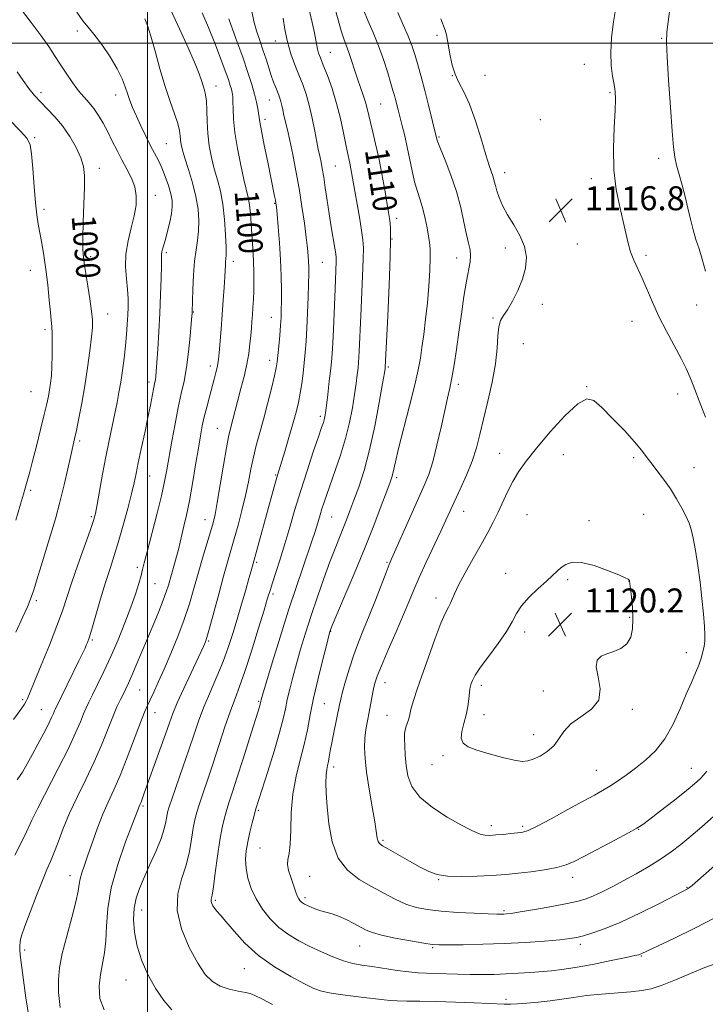
# Model space of a CAD drawing. Extents: x 2194800 to 2197700, y 294800 to 297700.
# Drawn here: x 2195457 to 2195686, y 296680 to 297008 of the extents above; entities that cross this region are included whole.
import ezdxf
from ezdxf.enums import TextEntityAlignment as Align

# ---------------------------------------------------------------- set-up
doc = ezdxf.new("R2010")
doc.units = 0
doc.header["$MEASUREMENT"] = 0
for name, color, linetype, lineweight in [('CONTOUR INDEX', 41, 'Continuous', 13), ('CONTOUR INDEX LABEL', 244, 'Continuous', 0), ('CONTOUR INTERMEDIATE', 44, 'Continuous', 0), ('GRID LINE', 7, 'Continuous', 0), ('SPOT ELEVATION', 7, 'Continuous', 0), ('SPOT ELEVATION DTM', 2, 'Continuous', 13)]:
    doc.layers.add(name, color=color, linetype=linetype, lineweight=lineweight)
doc.styles.add('Style-WORKING', font='WORKING.shx')

# ---------------------------------------------------------------- blocks, each defined once
blk = doc.blocks.new('SPOT')
at = {"layer": 'SPOT ELEVATION'}
for p, q in [((-3.91, -3.91), (3.82, 3.81)), ((-1.65, 3.77), (1.72, -3.93))]:
    blk.add_line(p, q, dxfattribs=at)

msp = doc.modelspace()

# ---------------------------------------------------------------- linework, layer by layer
at = {"layer": 'CONTOUR INDEX', "flags": 128}
for points, elevation in [([(2195518.2061, 297010.077), (2195520.281, 297005.227), (2195522.389, 297000.027), (2195524.335, 296995.011), (2195525.906, 296990.801), (2195526.951, 296987.847), (2195527.575, 296985.911), (2195527.948, 296984.586), (2195528.209, 296983.477), (2195528.388, 296982.234), (2195528.487, 296980.522), (2195528.538, 296978.042), (2195528.694, 296974.651), (2195529.139, 296970.243), (2195529.985, 296964.886), (2195531.057, 296959.338), (2195532.109, 296954.529), (2195533.558, 296948.547), (2195533.997, 296946.071), (2195534.306, 296943.067), (2195534.538, 296939.684), (2195534.747, 296936.26), (2195535.189, 296929.987), (2195535.359, 296926.9181), (2195535.45, 296923.74), (2195535.464, 296920.531), (2195535.407, 296917.415), (2195535.292, 296914.499), (2195535.138, 296911.811), (2195534.966, 296909.3621), (2195534.794, 296907.1241), (2195534.61, 296904.913), (2195534.395, 296902.51), (2195534.12, 296899.729), (2195533.71, 296896.527), (2195533.079, 296892.896), (2195532.182, 296888.89), (2195531.144, 296884.797), (2195530.1269, 296880.9669), (2195527.536, 296871.032), (2195527.025, 296868.761), (2195526.325, 296865.031), (2195525.347, 296859.285), (2195524.25, 296852.691), (2195523.255, 296846.846), (2195522.505, 296842.878), (2195521.83, 296840.028), (2195520.98, 296837.064), (2195518.343, 296828.22), (2195516.854, 296823.105), (2195515.433, 296818.103), (2195513.946, 296813.088), (2195512.191, 296807.803), (2195510.05, 296802.121), (2195507.724, 296796.425), (2195505.495, 296791.228), (2195503.596, 296786.942), (2195502.059, 296783.581), (2195500.865, 296781.0549), (2195499.939, 296779.125), (2195498.976, 296776.938), (2195497.61, 296773.491), (2195493.218, 296761.84), (2195490.834, 296755.807), (2195488.7481, 296750.992), (2195486.899, 296746.953), (2195485.137, 296742.9071), (2195483.3591, 296738.303), (2195481.65, 296733.536), (2195480.143, 296729.238), (2195478.946, 296725.888), (2195478.073, 296723.36), (2195477.513, 296721.374), (2195477.201, 296719.571), (2195476.841, 296717.266), (2195476.0829, 296713.694), (2195474.713, 296708.412), (2195473.06, 296702.2619), (2195471.592, 296696.412), (2195470.6781, 296691.698), (2195470.306, 296687.639), (2195470.367, 296683.427), (2195470.826, 296678.5)], 1100), ([(2195562.324, 297012.044), (2195563.515, 297007.764), (2195564.51, 297004.113), (2195565.385, 297001.382), (2195567.051, 296996.916), (2195567.965, 296994.184), (2195568.938, 296991.128), (2195569.942, 296988.045), (2195570.939, 296985.179), (2195571.862, 296982.584), (2195572.631, 296980.259), (2195573.209, 296978.153), (2195574.297, 296973.493), (2195575.08, 296970.347), (2195576.0271, 296966.465), (2195577.062, 296961.787), (2195578.106, 296956.407), (2195579.064, 296951.031), (2195580.354, 296943.478), (2195580.6691, 296941.506), (2195580.865, 296939.953), (2195581.0011, 296938.07), (2195581.029, 296934.719), (2195580.878, 296928.67), (2195580.512, 296919.359), (2195580.049, 296908.911), (2195579.25, 296891.954), (2195579.195, 296891.557), (2195578.953, 296890.081), (2195578.346, 296886.501), (2195577.248, 296880.218), (2195575.754, 296872.3281), (2195574.012, 296864.352), (2195572.17, 296857.53), (2195570.377, 296851.982), (2195568.779, 296847.548), (2195567.473, 296844.026), (2195566.345, 296841.053), (2195565.229, 296838.2281), (2195563.977, 296835.161), (2195562.513, 296831.531), (2195560.779, 296827.028), (2195558.76, 296821.491), (2195556.61, 296815.335), (2195554.524, 296809.12), (2195552.663, 296803.308), (2195551.037, 296797.967), (2195549.622, 296793.063), (2195548.399, 296788.581), (2195547.379, 296784.571), (2195546.577, 296781.097), (2195545.951, 296778.064), (2195545.214, 296774.729), (2195544.019, 296770.187), (2195542.167, 296763.944), (2195540.055, 296757.154), (2195536.104, 296744.709), (2195535.884, 296743.944), (2195535.493, 296742.486), (2195534.863, 296740.041), (2195534.111, 296736.95), (2195533.401, 296733.7089), (2195532.887, 296730.696), (2195532.668, 296727.81), (2195532.833, 296724.828), (2195533.4571, 296721.589), (2195534.569, 296718.16), (2195536.183, 296714.668), (2195538.299, 296711.243), (2195540.853, 296708.029), (2195543.767, 296705.174), (2195546.97, 296702.771), (2195550.43, 296700.704), (2195554.122, 296698.805), (2195557.984, 296696.962), (2195561.806, 296695.296), (2195565.34, 296693.983), (2195568.4539, 296693.132), (2195571.486, 296692.576), (2195574.887, 296692.076), (2195583.212, 296690.815), (2195587.121, 296690.291), (2195590.261, 296689.998), (2195593.009, 296689.868), (2195595.934, 296689.792), (2195603.429, 296689.564), (2195607.5411, 296689.471), (2195611.56, 296689.445), (2195615.523, 296689.499), (2195619.533, 296689.6451), (2195623.636, 296689.882), (2195627.652, 296690.167), (2195634.631, 296690.704), (2195638.118, 296691.082), (2195642.563, 296691.762), (2195648.369, 296692.839), (2195654.492, 296694.068), (2195659.528, 296695.118), (2195662.448, 296695.7459), (2195663.72, 296696.048), (2195664.1871, 296696.208), (2195664.709, 296696.448), (2195675.448, 296701.465), (2195682.473, 296704.871), (2195689.039, 296708.3279)], 1110), ([(2195456.572, 296990.384), (2195458.509, 296987.483), (2195460.407, 296984.888), (2195462.342, 296982.529), (2195464.417, 296980.268), (2195466.705, 296977.959), (2195469.142, 296975.405), (2195471.634, 296972.404), (2195474.06, 296968.862), (2195476.199, 296965.142), (2195477.804, 296961.719), (2195478.704, 296958.842), (2195479.0331, 296955.847), (2195479, 296951.846), (2195478.799, 296946.321), (2195478.562, 296940.254), (2195478.405, 296934.999), (2195478.411, 296931.569), (2195478.533, 296929.611), (2195479.041, 296925.792), (2195479.422, 296923.188), (2195480.731, 296914.721), (2195481.318, 296910.6551), (2195481.63, 296907.726), (2195481.642, 296905.209), (2195481.362, 296902.03), (2195480.8079, 296897.407), (2195480.036, 296891.738), (2195479.112, 296885.713), (2195478.11, 296879.968), (2195477.137, 296874.909), (2195476.308, 296870.884), (2195475.685, 296868.019), (2195474.435, 296862.468), (2195473.4621, 296858.062), (2195472.234, 296852.68), (2195470.823, 296846.94), (2195469.297, 296841.351), (2195467.71, 296835.968), (2195464.556, 296825.666), (2195463.134, 296821.076), (2195461.94, 296817.35), (2195460.986, 296814.632), (2195459.945, 296812.09), (2195458.407, 296808.651), (2195456.103, 296803.608)], 1090), ([(2195628.594, 296761.254), (2195630.837, 296762.292), (2195633.2541, 296763.757), (2195635.412, 296765.662), (2195637.064, 296767.98), (2195638.713, 296770.513), (2195641.05, 296773.023), (2195644.445, 296775.377), (2195647.978, 296777.874), (2195650.4111, 296780.918), (2195650.907, 296784.719), (2195650.24, 296788.698), (2195649.592, 296792.08), (2195649.902, 296794.294), (2195651.154, 296795.586), (2195653.094, 296796.407), (2195655.44, 296797.177), (2195657.806, 296798.187), (2195659.779, 296799.697), (2195661.041, 296801.903), (2195661.662, 296804.755), (2195661.806, 296808.139), (2195661.638, 296811.86), (2195661.318, 296815.4), (2195660.705, 296820.673), (2195660.654, 296820.827), (2195660.591, 296820.932), (2195660.473, 296821.065), (2195660.187, 296821.271), (2195659.246, 296821.7349), (2195657.075, 296822.679), (2195653.365, 296824.185), (2195648.89, 296825.775), (2195644.691, 296826.83), (2195641.576, 296826.896), (2195639.416, 296826.194), (2195637.846, 296825.11), (2195636.5, 296823.925), (2195635.004, 296822.507), (2195632.985, 296820.616), (2195630.24, 296818.114), (2195627.254, 296815.257), (2195624.6849, 296812.402), (2195622.956, 296809.771), (2195621.546, 296807.057), (2195619.699, 296803.82), (2195616.919, 296799.817), (2195613.749, 296795.59), (2195610.99, 296791.876), (2195609.248, 296789.237), (2195608.35, 296787.53), (2195607.925, 296786.435), (2195607.656, 296785.624), (2195607.452, 296784.741), (2195607.272, 296783.423), (2195607.069, 296781.407), (2195606.749, 296778.847), (2195606.211, 296775.994), (2195605.438, 296773.103), (2195604.75, 296770.421), (2195604.55, 296768.195), (2195605.2, 296766.579), (2195606.893, 296765.358), (2195609.777, 296764.2271), (2195613.82, 296762.972), (2195618.263, 296761.763), (2195622.165, 296760.866), (2195624.86, 296760.492), (2195626.771, 296760.64), (2195628.594, 296761.254)], 1120)]:
    msp.add_lwpolyline(points, dxfattribs=dict(at, elevation=elevation))
at = {"layer": 'CONTOUR INTERMEDIATE', "flags": 128}
for points, elevation in [([(2195457.711, 297011.499), (2195461.224, 297006.911), (2195464.524, 297002.468), (2195467.0481, 296998.871), (2195469.017, 296995.879), (2195470.847, 296993.016), (2195472.858, 296989.942), (2195474.971, 296986.867), (2195477.008, 296984.134), (2195478.8349, 296981.968), (2195480.4921, 296980.113), (2195482.064, 296978.193), (2195483.621, 296975.91), (2195485.174, 296973.277), (2195486.721, 296970.3849), (2195488.265, 296967.326), (2195489.834, 296964.187), (2195491.458, 296961.0529), (2195493.124, 296957.992), (2195494.634, 296954.998), (2195495.745, 296952.047), (2195496.264, 296949.0839), (2195496.195, 296945.941), (2195495.595, 296942.423), (2195494.578, 296938.405), (2195493.495, 296934.0631), (2195492.758, 296929.643), (2195492.653, 296925.375), (2195492.964, 296921.41), (2195493.353, 296917.882), (2195493.548, 296914.853), (2195493.552, 296912.093), (2195493.437, 296909.299), (2195493.258, 296906.221), (2195493.006, 296902.803), (2195492.658, 296899.04), (2195492.201, 296894.976), (2195491.662, 296890.852), (2195491.083, 296886.959), (2195490.4881, 296883.472), (2195489.838, 296880.119), (2195489.0799, 296876.51), (2195488.178, 296872.327), (2195487.165, 296867.519), (2195486.089, 296862.1), (2195485.009, 296856.228), (2195483.236, 296846.119), (2195482.674, 296843.208), (2195482.024, 296840.818), (2195480.889, 296837.503), (2195476.788, 296825.992), (2195474.694, 296819.969), (2195471.621, 296810.725), (2195469.801, 296805.679), (2195467.308, 296799.285), (2195464.58, 296792.546), (2195462.244, 296786.889), (2195460.7651, 296783.365), (2195459.962, 296781.525), (2195459.492, 296780.544), (2195458.963, 296779.5959), (2195457.779, 296777.85), (2195455.298, 296774.471)], 1092), ([(2195476.3801, 297010.263), (2195478.435, 297007.422), (2195480.169, 297005.344), (2195482.14, 297002.953), (2195484.718, 296999.478), (2195487.5059, 296995.372), (2195489.919, 296991.394), (2195491.526, 296988.128), (2195492.526, 296985.472), (2195493.27, 296983.152), (2195494.067, 296980.901), (2195495.04, 296978.487), (2195496.269, 296975.686), (2195497.785, 296972.386), (2195499.436, 296968.92), (2195501.024, 296965.734), (2195503.612, 296960.818), (2195504.759, 296958.3839), (2195505.9, 296955.537), (2195506.938, 296952.536), (2195507.736, 296949.778), (2195508.183, 296947.519), (2195508.266, 296945.4539), (2195507.9959, 296943.138), (2195507.413, 296940.287), (2195506.669, 296937.256), (2195505.944, 296934.564), (2195505.003, 296931.282), (2195504.788, 296930.376), (2195504.709, 296929.588), (2195504.669, 296925.795), (2195504.562, 296921.605), (2195504.367, 296916.118), (2195504.092, 296909.946), (2195503.754, 296903.703), (2195503.404, 296898.002), (2195503.101, 296893.461), (2195502.889, 296890.503), (2195502.742, 296888.787), (2195502.618, 296887.7799), (2195502.477, 296886.981), (2195501.995, 296884.59), (2195500.983, 296879.258), (2195500.1521, 296875.135), (2195499.078, 296870.071), (2195497.93, 296864.757), (2195496.924, 296860.04), (2195496.191, 296856.461), (2195495.536, 296853.335), (2195494.685, 296849.675), (2195493.44, 296844.796), (2195491.932, 296839.237), (2195490.3729, 296833.841), (2195488.917, 296829.1959), (2195487.499, 296824.869), (2195485.9961, 296820.171), (2195484.348, 296814.696), (2195481.403, 296804.604), (2195480.522, 296801.726), (2195479.979, 296800.1501), (2195479.592, 296799.207), (2195479.164, 296798.251), (2195478.439, 296796.715), (2195477.148, 296794.05), (2195469.281, 296778.04), (2195468.971, 296777.334), (2195468.625, 296776.481), (2195468.028, 296775.124), (2195466.986, 296772.973), (2195465.39, 296769.8809), (2195463.474, 296766.277), (2195461.557, 296762.731), (2195459.8709, 296759.674), (2195458.287, 296756.962), (2195456.5861, 296754.312)], 1094), ([(2195506.83, 297012.855), (2195510.023, 297006.155), (2195513.128, 296999.392), (2195515.648, 296993.644), (2195517.228, 296989.706), (2195518.085, 296987.242), (2195518.997, 296984.293), (2195519.357, 296982.766), (2195519.606, 296980.625), (2195519.723, 296977.5781), (2195519.83, 296973.856), (2195520.079, 296969.8201), (2195520.591, 296965.781), (2195521.339, 296961.846), (2195522.26, 296958.072), (2195523.282, 296954.443), (2195524.281, 296950.6419), (2195525.122, 296946.2811), (2195525.702, 296941.194), (2195526.04, 296936.105), (2195526.188, 296931.963), (2195526.201, 296929.438), (2195526.132, 296928.089), (2195526.04, 296927.201), (2195525.963, 296926.128), (2195525.742, 296922.038), (2195525.523, 296918.54), (2195525.231, 296914.243), (2195524.884, 296909.488), (2195524.506, 296904.645), (2195523.85, 296896.72), (2195523.651, 296894.5), (2195523.473, 296893.088), (2195523.214, 296891.819), (2195522.795, 296890.141), (2195522.209, 296887.941), (2195520.608, 296882.025), (2195519.717, 296878.6271), (2195518.91, 296875.347), (2195518.254, 296872.336), (2195517.647, 296869.078), (2195516.941, 296864.8859), (2195516.033, 296859.351), (2195514.994, 296853.181), (2195513.937, 296847.357), (2195512.963, 296842.651), (2195512.1051, 296838.9751), (2195511.385, 296836.0249), (2195510.272, 296831.197), (2195509.696, 296828.853), (2195509.0051, 296826.328), (2195506.953, 296819.277), (2195506.25, 296817.064), (2195505.224, 296814.239), (2195503.716, 296810.452), (2195501.868, 296805.979), (2195496.264, 296792.538), (2195494.822, 296789.135), (2195493.71, 296786.624), (2195492.806, 296784.713), (2195491.942, 296783.001), (2195490.968, 296781.098), (2195489.806, 296778.67), (2195488.397, 296775.398), (2195484.64, 296765.93), (2195482.23, 296760.308), (2195479.484, 296754.523), (2195476.651, 296748.7779), (2195474.037, 296743.247), (2195471.88, 296738.114), (2195470.159, 296733.598), (2195468.785, 296729.925), (2195467.639, 296727.123), (2195466.462, 296724.418), (2195464.964, 296720.838), (2195462.983, 296715.794), (2195460.878, 296710.2501), (2195459.135, 296705.555), (2195458.114, 296702.696), (2195457.668, 296701.207), (2195457.522, 296700.26), (2195457.459, 296699.1271), (2195457.49, 296697.478), (2195457.684, 296695.086), (2195458.091, 296691.74), (2195459.452, 296681.658), (2195460.509, 296674.817)], 1098), ([(2195534.784, 297010.532), (2195535.443, 297007.275), (2195536.341, 297004.069), (2195537.399, 297000.9), (2195538.484, 296997.764), (2195539.49, 296994.685), (2195540.407, 296991.775), (2195541.2499, 296989.174), (2195542.027, 296986.988), (2195542.721, 296985.202), (2195543.763, 296982.6191), (2195544.127, 296981.596), (2195544.436, 296980.517), (2195544.732, 296979.23), (2195545.058, 296977.693), (2195545.459, 296975.892), (2195546.629, 296971.071), (2195547.445, 296967.508), (2195548.422, 296962.891), (2195549.484, 296957.457), (2195550.5311, 296951.551), (2195551.4761, 296945.543), (2195552.2739, 296939.913), (2195552.889, 296935.165), (2195553.3019, 296931.653), (2195553.549, 296929.115), (2195553.683, 296927.138), (2195553.746, 296925.284), (2195553.746, 296923.019), (2195553.6821, 296919.785), (2195553.553, 296915.255), (2195553.368, 296910.028), (2195553.138, 296904.934), (2195552.8709, 296900.607), (2195552.568, 296896.892), (2195552.228, 296893.437), (2195551.848, 296889.972), (2195551.4119, 296886.536), (2195550.901, 296883.251), (2195550.287, 296880.148), (2195549.498, 296876.899), (2195548.453, 296873.087), (2195547.129, 296868.515), (2195545.746, 296863.857), (2195543.352, 296855.9661), (2195542.882, 296854.356), (2195542.225, 296852.016), (2195534.54, 296824.025), (2195533.82, 296821.503), (2195532.712, 296817.6739), (2195531.336, 296812.967), (2195529.867, 296807.979), (2195528.421, 296803.176), (2195526.902, 296798.499), (2195525.161, 296793.76), (2195523.115, 296788.83), (2195520.945, 296783.834), (2195518.9, 296778.958), (2195517.147, 296774.295), (2195515.523, 296769.561), (2195513.784, 296764.383), (2195511.788, 296758.601), (2195508.175, 296748.298), (2195507.184, 296745.349), (2195506.676, 296743.568), (2195506.402, 296742.153), (2195506.113, 296740.401), (2195505.566, 296738.011), (2195504.518, 296734.78), (2195502.835, 296730.648), (2195500.817, 296726.107), (2195498.87, 296721.793), (2195497.33, 296718.153), (2195496.245, 296714.901), (2195495.587, 296711.566), (2195495.355, 296707.77), (2195495.635, 296703.512), (2195496.5381, 296698.884), (2195498.123, 296694.015), (2195500.258, 296689.177), (2195502.758, 296684.677), (2195505.431, 296680.793), (2195508.052, 296677.682)], 1104), ([(2195553.976, 297010.7), (2195554.92, 297006.836), (2195555.653, 297003.42), (2195556.116, 297000.941), (2195556.41, 296999.222), (2195556.673, 296997.9209), (2195557.042, 296996.679), (2195557.639, 296995.078), (2195558.584, 296992.683), (2195559.936, 296989.19), (2195561.5, 296984.817), (2195563.021, 296979.909), (2195564.289, 296974.842), (2195565.289, 296970.103), (2195566.051, 296966.208), (2195566.6121, 296963.494), (2195567.395, 296959.956), (2195567.761, 296958.064), (2195570.6, 296942.014), (2195571.351, 296937.564), (2195571.789, 296934.447), (2195571.937, 296931.699), (2195571.865, 296927.95), (2195571.642, 296922.28), (2195571.067, 296909.085), (2195570.595, 296897.272), (2195570.481, 296895.228), (2195570.3439, 296893.526), (2195570.158, 296891.719), (2195569.896, 296889.419), (2195569.521, 296886.485), (2195568.994, 296882.835), (2195568.2719, 296878.437), (2195567.29, 296873.4579), (2195565.9829, 296868.114), (2195564.34, 296862.656), (2195562.581, 296857.477), (2195559.752, 296849.541), (2195558.844, 296846.884), (2195558.1419, 296844.705), (2195557.54, 296842.717), (2195556.409, 296838.895), (2195555.761, 296836.845), (2195554.888, 296834.228), (2195551.851, 296825.409), (2195549.618, 296818.819), (2195547.024, 296810.884), (2195544.221, 296801.949), (2195541.581, 296793.312), (2195538.376, 296782.635), (2195537.906, 296781.023), (2195537.787, 296780.565), (2195537.68, 296780.066), (2195537.587, 296779.71), (2195537.392, 296779.061), (2195533.986, 296768.155), (2195531.835, 296761.306), (2195529.819, 296754.964), (2195528.308, 296750.332), (2195527.227, 296747.063), (2195526.387, 296744.423), (2195525.626, 296741.727), (2195524.884, 296738.489), (2195524.126, 296734.273), (2195523.337, 296728.912), (2195522.582, 296723.327), (2195521.946, 296718.706), (2195521.501, 296715.916), (2195521.261, 296714.531), (2195521.228, 296713.799), (2195521.4, 296713.1), (2195521.771, 296712.33), (2195522.33, 296711.518), (2195523.108, 296710.616), (2195524.302, 296709.29), (2195526.145, 296707.131), (2195528.838, 296703.889), (2195532.443, 296699.942), (2195536.986, 296695.828), (2195542.338, 296692.026), (2195547.743, 296688.797), (2195552.289, 296686.345), (2195555.417, 296684.78), (2195557.989, 296683.843), (2195561.221, 296683.181), (2195565.914, 296682.517), (2195571.2059, 296681.869), (2195578.86, 296680.969), (2195580.982, 296680.758), (2195583.221, 296680.648), (2195586.4381, 296680.587), (2195590.79, 296680.526), (2195596.26, 296680.415), (2195602.635, 296680.223), (2195608.923, 296679.995), (2195618.89, 296679.595), (2195619.74, 296679.587), (2195621.122, 296679.6141), (2195623.3089, 296679.706), (2195626.458, 296679.891), (2195630.239, 296680.191), (2195634.206, 296680.623), (2195638.045, 296681.188), (2195641.975, 296681.815), (2195646.352, 296682.413), (2195651.358, 296682.914), (2195661.086, 296683.696), (2195664.707, 296684.082), (2195667.91, 296684.717), (2195671.495, 296685.8651), (2195676.012, 296687.6721), (2195681.014, 296689.791), (2195685.807, 296691.757), (2195689.854, 296693.22)], 1108), ([(2195572.002, 297011.035), (2195573.469, 297007.58), (2195575.221, 297003.557), (2195577.024, 296999.12), (2195578.67, 296994.486), (2195580.059, 296990.121), (2195581.12, 296986.556), (2195581.817, 296984.143), (2195582.266, 296982.527), (2195582.62, 296981.1761), (2195583.499, 296977.723), (2195584.879, 296972.449), (2195585.729, 296969.08), (2195586.587, 296965.336), (2195588.192, 296957.373), (2195589.033, 296953.716), (2195589.9531, 296950.565), (2195590.8981, 296947.693), (2195591.788, 296944.764), (2195592.557, 296941.567), (2195593.186, 296938.384), (2195593.672, 296935.623), (2195594.007, 296933.487), (2195594.184, 296931.374), (2195594.198, 296928.478), (2195594.043, 296924.231), (2195593.73, 296918.996), (2195593.272, 296913.373), (2195592.693, 296907.902), (2195592.067, 296902.878), (2195591.474, 296898.537), (2195590.939, 296894.895), (2195590.242, 296891.085), (2195589.102, 296886.019), (2195587.368, 296879.071), (2195583.702, 296864.816), (2195582.631, 296860.436), (2195581.746, 296856.477), (2195581.425, 296855.309), (2195580.84, 296853.621), (2195579.7269, 296850.618), (2195577.888, 296845.714), (2195575.376, 296839.159), (2195572.31, 296831.416), (2195568.883, 296823.077), (2195565.596, 296815.258), (2195561.581, 296805.794), (2195561.001, 296804.398), (2195560.858, 296804.019), (2195560.759, 296803.679), (2195560.45, 296802.498), (2195559.711, 296799.617), (2195558.422, 296794.528), (2195556.852, 296788.118), (2195555.367, 296781.628), (2195554.229, 296776.005), (2195553.269, 296771.029), (2195552.212, 296766.189), (2195550.885, 296761.057), (2195549.5219, 296755.539), (2195548.457, 296749.626), (2195547.922, 296743.437), (2195547.7149, 296737.605), (2195547.531, 296732.896), (2195547.161, 296729.812), (2195546.7859, 296727.8221), (2195546.682, 296726.134), (2195547.041, 296724.136), (2195547.71, 296721.937), (2195549.551, 296716.599), (2195549.976, 296715.491), (2195550.379, 296714.68), (2195550.786, 296714.098), (2195551.214, 296713.6659), (2195551.7, 296713.308), (2195552.345, 296712.943), (2195553.269, 296712.49), (2195554.549, 296711.902), (2195556.1021, 296711.257), (2195557.805, 296710.666), (2195561.494, 296709.67), (2195563.683, 296708.91), (2195566.188, 296707.7819), (2195568.749, 296706.467), (2195571.031, 296705.222), (2195572.889, 296704.234), (2195574.948, 296703.406), (2195578.023, 296702.57), (2195582.582, 296701.615), (2195587.691, 296700.6691), (2195592.068, 296699.917), (2195594.883, 296699.493), (2195597.119, 296699.335), (2195600.21, 296699.326), (2195605.216, 296699.38), (2195611.709, 296699.512), (2195618.888, 296699.765), (2195625.983, 296700.159), (2195632.35, 296700.6209), (2195637.379, 296701.058), (2195640.718, 296701.415), (2195643.061, 296701.804), (2195645.364, 296702.381), (2195648.443, 296703.304), (2195652.553, 296704.764), (2195657.814, 296706.954), (2195664.116, 296709.915), (2195670.442, 296713.068), (2195678.545, 296717.216), (2195679.958, 296717.977), (2195680.6669, 296718.461), (2195681.4941, 296719.1539), (2195689.968, 296726.627)], 1112), ([(2195583.418, 297010.151), (2195585.234, 297006.135), (2195586.894, 297002.361), (2195588.124, 296999.231), (2195589.021, 296996.55), (2195589.773, 296993.976), (2195590.546, 296991.192), (2195591.408, 296987.986), (2195592.4, 296984.169), (2195593.526, 296979.724), (2195596.443, 296968.0159), (2195596.802, 296967.003), (2195597.6789, 296964.7819), (2195599.2209, 296960.966), (2195601.119, 296955.9959), (2195602.951, 296950.519), (2195604.385, 296945.135), (2195605.459, 296940.249), (2195606.302, 296936.219), (2195607.005, 296933.264), (2195607.502, 296931.056), (2195607.686, 296929.13), (2195607.489, 296927.028), (2195606.28, 296920.5709), (2195605.475, 296915.54), (2195604.623, 296909.668), (2195603.768, 296903.575), (2195602.944, 296897.815), (2195602.168, 296892.672), (2195601.448, 296888.365), (2195600.768, 296884.92), (2195600.022, 296881.604), (2195599.077, 296877.489), (2195597.851, 296871.993), (2195596.456, 296865.91), (2195595.054, 296860.3779), (2195593.727, 296856.153), (2195592.251, 296852.462), (2195587.783, 296842.493), (2195581.472, 296828.295), (2195580.559, 296826.141), (2195579.527, 296823.517), (2195575.964, 296814.254), (2195573.908, 296809.045), (2195572.027, 296804.441), (2195570.329, 296800.245), (2195568.759, 296796.035), (2195567.294, 296791.56), (2195566.017, 296787.247), (2195565.04, 296783.691), (2195564.42, 296781.247), (2195563.988, 296779.31), (2195562.102, 296770.141), (2195561.413, 296766.681), (2195560.916, 296763.998), (2195560.566, 296762.012), (2195560.276, 296760.489), (2195559.982, 296759.179), (2195559.7161, 296757.77), (2195559.531, 296755.938), (2195559.474, 296753.383), (2195559.577, 296749.904), (2195559.865, 296745.325), (2195560.415, 296739.657), (2195561.524, 296733.655), (2195563.538, 296728.264), (2195566.665, 296724.188), (2195570.551, 296721.179), (2195574.7021, 296718.752), (2195578.709, 296716.527), (2195582.502, 296714.542), (2195586.099, 296712.941), (2195589.59, 296711.819), (2195593.359, 296711.079), (2195597.864, 296710.572), (2195603.308, 296710.179), (2195608.875, 296709.879), (2195613.4949, 296709.679), (2195616.389, 296709.577), (2195617.935, 296709.552), (2195618.8, 296709.572), (2195619.663, 296709.635), (2195621.24, 296709.84), (2195624.257, 296710.312), (2195629.0939, 296711.12), (2195634.758, 296712.11), (2195639.909, 296713.071), (2195643.567, 296713.865), (2195646.195, 296714.642), (2195648.611, 296715.626), (2195651.486, 296716.991), (2195654.885, 296718.727), (2195658.72, 296720.7761), (2195662.869, 296723.068), (2195667.065, 296725.494), (2195671.004, 296727.932), (2195674.49, 296730.313), (2195677.748, 296732.779), (2195681.11, 296735.523), (2195684.808, 296738.6801), (2195688.679, 296742.1469)], 1114), ([(2195685.984, 296875.307), (2195684.415, 296879.299), (2195681.8421, 296885.923), (2195680.743, 296888.678), (2195679.502, 296891.496), (2195677.83, 296894.8579), (2195672.955, 296903.901), (2195670.426, 296908.858), (2195668.277, 296913.5731), (2195664.866, 296921.655), (2195662.064, 296927.679), (2195660.983, 296930.393), (2195660.168, 296933.263), (2195658.565, 296940.546), (2195657.416, 296945.437), (2195656.261, 296951.207), (2195655.467, 296957.776), (2195655.289, 296964.9131), (2195655.5161, 296971.802), (2195655.824, 296977.475), (2195655.943, 296981.287), (2195655.833, 296983.87), (2195655.505, 296986.174), (2195655.012, 296989), (2195654.56, 296992.545), (2195654.3919, 296996.855), (2195654.682, 297001.863), (2195655.314, 297007.0389), (2195656.101, 297011.741)], 1116), ([(2195685.987, 296923.99), (2195684.918, 296927.925), (2195683.851, 296931.376), (2195682.816, 296934.542), (2195681.855, 296937.749), (2195680.987, 296941.247), (2195680.143, 296944.981), (2195679.231, 296948.821), (2195678.202, 296952.623), (2195677.177, 296956.182), (2195676.318, 296959.283), (2195675.735, 296961.964), (2195675.309, 296965.297), (2195674.867, 296970.611), (2195674.291, 296978.633), (2195673.683, 296987.675), (2195673.201, 296995.446), (2195672.979, 297000.356), (2195673.069, 297003.617), (2195673.497, 297007.141), (2195674.261, 297012.33)], 1114), ([(2195499.154, 297008.101), (2195500.01, 297005.852), (2195501.112, 297002.35), (2195502.509, 296997.321), (2195504.118, 296991.432), (2195505.824, 296985.583), (2195507.499, 296980.524), (2195508.97, 296976.392), (2195510.055, 296973.174), (2195510.638, 296970.808), (2195510.874, 296969.047), (2195510.988, 296967.596), (2195511.188, 296966.1419), (2195511.619, 296964.287), (2195512.412, 296961.616), (2195513.616, 296957.872), (2195514.973, 296953.439), (2195516.142, 296948.861), (2195516.855, 296944.594), (2195517.123, 296940.738), (2195517.0281, 296937.307), (2195516.663, 296934.222), (2195516.165, 296931.055), (2195515.685, 296927.286), (2195515.341, 296922.649), (2195515.125, 296917.889), (2195514.889, 296910.334), (2195514.865, 296909.955), (2195514.777, 296908.901), (2195514.564, 296906.4789), (2195514.179, 296902.282), (2195513.633, 296897.055), (2195512.952, 296891.826), (2195512.157, 296887.3329), (2195511.256, 296883.144), (2195510.254, 296878.537), (2195509.172, 296873.049), (2195508.11, 296867.254), (2195506.455, 296857.77), (2195505.694, 296853.824), (2195504.619, 296849.062), (2195503.065, 296842.815), (2195499.8549, 296830.421), (2195498.9261, 296826.762), (2195498.358, 296824.47), (2195497.838, 296822.45), (2195497.09, 296819.786), (2195495.994, 296816.273), (2195494.465, 296811.882), (2195492.466, 296806.674), (2195490.158, 296801.0469), (2195487.749, 296795.487), (2195485.435, 296790.429), (2195483.368, 296786.107), (2195481.688, 296782.708), (2195480.474, 296780.285), (2195479.551, 296778.371), (2195478.684, 296776.366), (2195477.619, 296773.71), (2195476.043, 296769.984), (2195473.626, 296764.8079), (2195470.237, 296758.103), (2195463.39, 296744.929), (2195461.403, 296740.9021), (2195459.07, 296735.847), (2195455.766, 296729.223)], 1096), ([(2195527.07, 297008.043), (2195529.46, 297001.584), (2195531.74, 296995.308), (2195533.485, 296990.19), (2195534.727, 296986.183), (2195535.613, 296982.987), (2195536.27, 296980.35), (2195536.736, 296978.224), (2195537.032, 296976.612), (2195537.452, 296973.719), (2195537.978, 296970.76), (2195538.917, 296965.95), (2195540.065, 296960.261), (2195542.353, 296949.0169), (2195542.625, 296947.629), (2195542.791, 296946.672), (2195542.945, 296945.382), (2195543.18, 296942.93), (2195543.556, 296938.762), (2195543.986, 296933.417), (2195544.349, 296927.71), (2195544.552, 296922.354), (2195544.624, 296917.661), (2195544.619, 296913.844), (2195544.581, 296910.9711), (2195544.49, 296908.525), (2195544.316, 296905.843), (2195544.045, 296902.489), (2195543.731, 296898.933), (2195543.446, 296895.872), (2195543.219, 296893.722), (2195542.9, 296891.773), (2195542.293, 296889.035), (2195541.272, 296884.826), (2195539.975, 296879.698), (2195538.612, 296874.513), (2195536.246, 296865.858), (2195535.285, 296861.964), (2195534.452, 296857.979), (2195533.628, 296853.755), (2195532.666, 296849.1719), (2195531.473, 296844.209), (2195530.162, 296839.221), (2195528.895, 296834.659), (2195526.665, 296826.895), (2195525.355, 296822.23), (2195523.735, 296816.29), (2195520.654, 296804.913), (2195519.779, 296801.8259), (2195519.305, 296800.337), (2195519.013, 296799.617), (2195518.67, 296798.865), (2195514.5411, 296790.079), (2195512.084, 296784.7999), (2195509.903, 296779.98), (2195508.416, 296776.444), (2195507.28, 296773.392), (2195505.963, 296769.614), (2195504.099, 296764.3261), (2195498.933, 296749.865), (2195498.2301, 296747.9319), (2195497.838, 296746.899), (2195497.574, 296746.261), (2195497.203, 296745.416), (2195494.993, 296739.677), (2195492.697, 296733.661), (2195490.068, 296726.105), (2195487.899, 296718.323), (2195486.76, 296711.403), (2195486.337, 296705.526), (2195486.092, 296700.641), (2195485.607, 296696.629), (2195484.269, 296689.499), (2195483.827, 296685.556), (2195484.0739, 296681.495), (2195485.528, 296677.71)], 1102), ([(2195545.245, 297008.34), (2195545.784, 297004.515), (2195546.609, 297000.399), (2195547.759, 296996.448), (2195549.102, 296992.766), (2195550.4669, 296989.37), (2195551.714, 296986.211), (2195552.844, 296982.982), (2195553.891, 296979.313), (2195554.873, 296975.022), (2195555.74, 296970.684), (2195556.429, 296967.061), (2195556.902, 296964.688), (2195557.521, 296961.888), (2195557.855, 296960.294), (2195558.254, 296958.159), (2195558.719, 296955.33), (2195559.255, 296951.727), (2195559.86, 296947.56), (2195560.533, 296943.11), (2195561.257, 296938.688), (2195562.467, 296931.667), (2195562.764, 296929.7851), (2195562.869, 296928.548), (2195562.852, 296927.231), (2195562.493, 296918.0491), (2195562.105, 296907.125), (2195561.896, 296902.039), (2195561.68, 296898.154), (2195561.419, 296894.919), (2195561.066, 296891.483), (2195560.597, 296887.281), (2195560.089, 296882.8889), (2195559.643, 296879.169), (2195559.33, 296876.751), (2195559.106, 296875.348), (2195558.896, 296874.441), (2195558.602, 296873.48), (2195558.028, 296871.793), (2195556.955, 296868.675), (2195555.2561, 296863.685), (2195553.175, 296857.431), (2195551.046, 296850.783), (2195549.134, 296844.457), (2195547.414, 296838.562), (2195545.7901, 296833.053), (2195544.206, 296827.944), (2195542.769, 296823.486), (2195541.625, 296819.992), (2195540.823, 296817.493), (2195540.033, 296814.915), (2195538.828, 296810.906), (2195536.927, 296804.62), (2195534.648, 296797.24), (2195532.453, 296790.457), (2195530.681, 296785.47), (2195529.164, 296781.512), (2195527.61, 296777.327), (2195525.802, 296771.992), (2195521.8709, 296759.896), (2195520.069, 296754.532), (2195518.515, 296750.0039), (2195517.281, 296746.36), (2195516.405, 296743.538), (2195515.78, 296741.029), (2195515.264, 296738.213), (2195514.7099, 296734.625), (2195513.955, 296730.417), (2195512.831, 296725.895), (2195511.333, 296721.264), (2195510.098, 296716.338), (2195509.93, 296710.828), (2195511.366, 296704.643), (2195513.887, 296698.472), (2195516.713, 296693.2), (2195519.249, 296689.488), (2195521.641, 296687.108), (2195524.2239, 296685.611), (2195527.188, 296684.602), (2195530.156, 296683.919), (2195532.609, 296683.46), (2195534.264, 296683.08), (2195535.7781, 296682.481), (2195538.046, 296681.324), (2195541.677, 296679.428)], 1106), ([(2195597.815, 297008.086), (2195599.188, 297004.333), (2195599.643, 297002.705), (2195600.0321, 297000.813), (2195600.889, 296995.713), (2195601.54, 296992.663), (2195602.489, 296989.666), (2195603.818, 296986.864), (2195605.462, 296983.734), (2195607.323, 296979.585), (2195609.286, 296974.046), (2195611.164, 296968.028), (2195612.75, 296962.762), (2195613.896, 296959.166), (2195615.178, 296955.39), (2195615.556, 296954.019), (2195615.932, 296952.536), (2195616.443, 296950.748), (2195617.216, 296948.5029), (2195618.359, 296945.817), (2195619.971, 296942.7501), (2195622.043, 296939.376), (2195624.137, 296935.812), (2195625.705, 296932.1891), (2195626.32, 296928.602), (2195626.034, 296925.004), (2195625.019, 296921.314), (2195623.473, 296917.532), (2195621.69, 296913.993), (2195619.99, 296911.116), (2195618.638, 296909.126), (2195617.675, 296907.476), (2195617.0901, 296905.429), (2195616.815, 296902.377), (2195616.564, 296898.236), (2195615.996, 296893.0509), (2195614.882, 296886.978), (2195613.44, 296880.601), (2195611.997, 296874.616), (2195610.78, 296869.517), (2195609.602, 296865.005), (2195608.171, 296860.583), (2195606.305, 296855.917), (2195604.248, 296851.319), (2195600.845, 296844.0159), (2195599.437, 296840.953), (2195597.717, 296837.243), (2195592.869, 296826.892), (2195590.545, 296821.807), (2195588.76, 296817.699), (2195587.182, 296813.909), (2195585.319, 296809.463), (2195582.861, 296803.756), (2195580.216, 296797.66), (2195577.974, 296792.418), (2195576.569, 296788.919), (2195575.809, 296786.641), (2195575.345, 296784.708), (2195574.888, 296782.42), (2195573.845, 296776.95), (2195573.287, 296774.082), (2195572.79, 296771.177), (2195572.444, 296768.206), (2195572.3329, 296765.075), (2195572.513, 296761.437), (2195573.03, 296756.883), (2195573.882, 296751.25), (2195574.863, 296745.37), (2195575.72, 296740.3239), (2195576.596, 296734.938), (2195576.875, 296733.836), (2195577.312, 296733.13), (2195578.2999, 296732.405), (2195580.275, 296731.261), (2195587.272, 296727.288), (2195590.88, 296725.259), (2195593.759, 296723.744), (2195596.495, 296722.762), (2195599.955, 296722.245), (2195604.68, 296722.111), (2195609.907, 296722.224), (2195614.549, 296722.4359), (2195617.871, 296722.636), (2195620.544, 296722.868), (2195623.591, 296723.214), (2195627.711, 296723.732), (2195632.299, 296724.394), (2195636.426, 296725.146), (2195639.492, 296725.992), (2195642.22, 296727.165), (2195645.661, 296728.95), (2195655.774, 296734.259), (2195660.27, 296736.634), (2195663.098, 296738.192), (2195665.071, 296739.469), (2195667.419, 296741.24), (2195671.0001, 296744.02), (2195675.182, 296747.29), (2195678.9589, 296750.275), (2195681.569, 296752.384), (2195683.208, 296753.7839), (2195684.314, 296754.827), (2195685.2901, 296755.865), (2195686.396, 296757.242)], 1116), ([(2195453.908, 296974.488), (2195457.652, 296970.623), (2195459.856, 296968.155), (2195460.865, 296966.098), (2195461.318, 296963.067), (2195461.74, 296958.138), (2195462.205, 296952.235), (2195462.674, 296946.749), (2195463.123, 296942.697), (2195463.588, 296939.629), (2195464.757, 296933.301), (2195465.445, 296929.235), (2195466.12, 296924.544), (2195466.725, 296919.365), (2195467.233, 296914.34), (2195467.6289, 296910.232), (2195467.904, 296907.513), (2195468.078, 296905.487), (2195468.18, 296903.166), (2195468.23, 296899.845), (2195468.218, 296895.946), (2195468.1241, 296892.1729), (2195467.936, 296889.0729), (2195467.671, 296886.566), (2195467.353, 296884.413), (2195466.979, 296882.317), (2195466.436, 296879.75), (2195465.585, 296876.125), (2195464.358, 296871.1369), (2195462.965, 296865.605), (2195461.687, 296860.632), (2195460.741, 296857.058), (2195459.253, 296851.613), (2195458.698, 296849.622), (2195457.704, 296846.234), (2195456.117, 296840.988)], 1088), ([(2195604.457, 296739.391), (2195607.644, 296737.661), (2195609.726, 296736.637), (2195611.217, 296736.105), (2195612.588, 296735.873), (2195614.119, 296735.852), (2195616.0461, 296735.975), (2195618.486, 296736.179), (2195621.079, 296736.413), (2195623.346, 296736.631), (2195625.0489, 296736.864), (2195626.908, 296737.474), (2195629.88, 296738.904), (2195634.559, 296741.399), (2195640.069, 296744.42), (2195645.171, 296747.233), (2195648.937, 296749.294), (2195651.7, 296750.83), (2195654.103, 296752.262), (2195656.681, 296753.939), (2195659.5291, 296755.927), (2195662.63, 296758.2251), (2195665.936, 296760.868), (2195669.265, 296764.059), (2195672.404, 296768.037), (2195675.178, 296772.887), (2195677.566, 296778.072), (2195679.59, 296782.9), (2195681.27, 296786.835), (2195682.634, 296789.9881), (2195683.712, 296792.623), (2195684.535, 296794.966), (2195685.128, 296797.061), (2195685.52, 296798.912), (2195685.732, 296800.613), (2195685.764, 296802.63), (2195685.613, 296805.522), (2195685.279, 296809.672), (2195684.784, 296814.765), (2195684.153, 296820.312), (2195683.421, 296825.8281), (2195682.651, 296830.854), (2195681.916, 296834.934), (2195681.247, 296837.806), (2195680.506, 296839.981), (2195679.512, 296842.165), (2195678.124, 296844.899), (2195676.36, 296848.068), (2195674.28, 296851.394), (2195671.9799, 296854.62), (2195667.748, 296860.114), (2195666.231, 296862.207), (2195664.657, 296864.326), (2195662.367, 296867.065), (2195658.957, 296870.778), (2195655.035, 296874.861), (2195651.46, 296878.47), (2195648.796, 296880.826), (2195646.411, 296881.41), (2195643.378, 296879.766), (2195639.083, 296875.737), (2195634.177, 296870.362), (2195629.623, 296864.979), (2195626.164, 296860.616), (2195623.65, 296857.063), (2195621.709, 296853.803), (2195620.014, 296850.427), (2195616.871, 296843.565), (2195615.2349, 296840.28), (2195613.381, 296836.833), (2195611.1579, 296832.861), (2195608.523, 296828.193), (2195605.865, 296823.413), (2195603.68, 296819.298), (2195602.319, 296816.42), (2195601.55, 296814.541), (2195600.995, 296813.218), (2195600.312, 296811.952), (2195599.306, 296810.005), (2195597.818, 296806.581), (2195595.787, 296801.237), (2195593.529, 296794.949), (2195591.459, 296789.045), (2195589.904, 296784.574), (2195588.847, 296781.454), (2195588.186, 296779.322), (2195587.809, 296777.828), (2195587.571, 296776.679), (2195587.316, 296775.595), (2195586.934, 296774.372), (2195586.093, 296771.932), (2195585.831, 296770.943), (2195585.699, 296769.822), (2195585.672, 296768.167), (2195585.734, 296765.694), (2195585.903, 296762.59), (2195586.209, 296759.161), (2195586.772, 296755.66), (2195588.0791, 296752.144), (2195590.712, 296748.617), (2195594.956, 296745.135), (2195599.93, 296741.957), (2195604.457, 296739.391)], 1118)]:
    msp.add_lwpolyline(points, dxfattribs=dict(at, elevation=elevation))
at = {"layer": 'GRID LINE', "flags": 128}
for points in [[(2195500, 295000), (2195500, 297500)], [(2197500, 297000), (2195000, 297000)]]:
    msp.add_lwpolyline(points, dxfattribs=at)
at = {"layer": 'SPOT ELEVATION DTM'}
for p in [(2195476.59, 297003.98, 1093.58), (2195542.61, 297000.75, 1105.34), (2195596.45, 297002.58, 1115.69), (2195671.33, 297001.6, 1114.18), (2195560.9, 296996.88, 1108.84), (2195645.61, 296992.95, 1116.82), (2195601.65, 296989.12, 1115.98), (2195612.43, 296989.26, 1116.97), (2195464.5, 296983.49, 1090.48), (2195522.85, 296985.65, 1098.67), (2195654.19, 296983.45, 1116.19), (2195489.43, 296982.74, 1093.42), (2195540.56, 296981.01, 1103.18), (2195577.73, 296979.68, 1111), (2195539.12, 296974.57, 1102.43), (2195630.92, 296974.45, 1117.31), (2195462.36, 296968.46, 1088.2), (2195597.12, 296968.66, 1114.16), (2195506.26, 296966.44, 1094.96), (2195670.4, 296961.53, 1114.65), (2195483.96, 296958.19, 1090.54), (2195562.61, 296959.05, 1107.01), (2195619.01, 296956.8, 1116.62), (2195647.96, 296954.77, 1116.54), (2195502.56, 296949.19, 1092.67), (2195465.47, 296944.52, 1088.43), (2195542.35, 296946.62, 1101.89), (2195583.04, 296941.56, 1110.47), (2195581.53, 296934.66, 1110.06), (2195619.21, 296931.63, 1115.47), (2195643.22, 296932.97, 1117.04), (2195481.01, 296928.82, 1090.36), (2195506.25, 296930.17, 1094.26), (2195603.05, 296928.33, 1113.29), (2195666.16, 296929.24, 1115.66), (2195528.63, 296927.24, 1098.5), (2195558.21, 296926.86, 1104.97), (2195460.92, 296924.25, 1087.15), (2195631.62, 296912.85, 1116.46), (2195683.05, 296912.63, 1114.73), (2195486.72, 296909.64, 1090.73), (2195515.32, 296910.32, 1096.08), (2195541.27, 296908.56, 1101.26), (2195615.13, 296908.33, 1115.84), (2195661.44, 296907.23, 1116.79), (2195465.81, 296904.49, 1087.64), (2195625.29, 296899.73, 1116.99), (2195520.97, 296892.36, 1097.5), (2195540.73, 296894.23, 1101.43), (2195580.25, 296891.98, 1110.22), (2195500.5, 296886.95, 1093.59), (2195603.64, 296886.22, 1114.41), (2195646.32, 296885.48, 1117.93), (2195461.18, 296883.73, 1086.95), (2195676.69, 296882.99, 1116.68), (2195557.62, 296875.58, 1105.64), (2195523.3, 296871.52, 1099.14), (2195477.37, 296867.34, 1090.3), (2195617.34, 296863.17, 1117.18), (2195638.58, 296862.79, 1118.87), (2195662.01, 296861.75, 1118.26), (2195500.76, 296855.7, 1094.85), (2195542.74, 296856.02, 1103.87), (2195682.11, 296858.49, 1117.18), (2195583, 296855.05, 1112.33), (2195461.07, 296850.83, 1088.3), (2195605.38, 296843.83, 1116.75), (2195626.52, 296842.8, 1119.03), (2195665.32, 296842.89, 1119.03), (2195481.26, 296842.11, 1091.76), (2195519.21, 296841.06, 1099.31), (2195561.37, 296841.94, 1108.91), (2195647.15, 296840.79, 1119.64), (2195536.42, 296826.89, 1104.25), (2195579.87, 296826.89, 1113.84), (2195496.63, 296825.17, 1095.64), (2195619.39, 296823.24, 1119.42), (2195502.47, 296819.76, 1096.95), (2195640, 296821.09, 1120.22), (2195660.49, 296820.56, 1120.02), (2195541.85, 296816.37, 1106.34), (2195462.95, 296814.05, 1090.29), (2195596.18, 296814.99, 1117.5), (2195660.68, 296808.5, 1120.13), (2195561.08, 296803.84, 1112.07), (2195625.74, 296803.63, 1120.42), (2195481.62, 296800.95, 1094.21), (2195520.34, 296800.61, 1102.18), (2195679.55, 296796.79, 1118.59), (2195579.11, 296786.79, 1116.67), (2195497.36, 296784.36, 1098.93), (2195611.3, 296785.9, 1120.41), (2195631.94, 296783.99, 1120.77), (2195458.35, 296781.11, 1091.75), (2195537.04, 296780.52, 1107.83), (2195464.6, 296777.77, 1093.1), (2195502.52, 296776.79, 1100.76), (2195558.92, 296779.74, 1113), (2195661.63, 296777.91, 1119.73), (2195579.83, 296775.86, 1117.19), (2195612.14, 296776.09, 1120.57), (2195628.75, 296769.37, 1120.68), (2195598.51, 296762.43, 1119.7), (2195562.05, 296758.63, 1114.46), (2195594.81, 296759.4, 1119.31), (2195649.59, 296757.49, 1118.84), (2195681.3, 296758.18, 1116.74), (2195498.47, 296745.68, 1102.21), (2195536.98, 296744.16, 1110.22), (2195614.63, 296739.06, 1118.48), (2195625.01, 296738.8, 1118.3), (2195663.69, 296737.81, 1115.94), (2195578.51, 296734.15, 1116.24), (2195537.49, 296731.6, 1110.99), (2195474.19, 296722.35, 1099.36), (2195554.06, 296722.23, 1112.99), (2195597.02, 296721.09, 1115.92), (2195641.74, 296721.81, 1115.45), (2195679.87, 296718.53, 1112.09), (2195522.64, 296714.17, 1108.25), (2195552.48, 296715.11, 1112.34), (2195498.03, 296710.94, 1104.68), (2195618.79, 296710.7, 1114.23), (2195570.67, 296698.97, 1111.17), (2195595, 296698.35, 1111.82), (2195644.26, 296699.5, 1111.59), (2195459.03, 296697.63, 1098.27), (2195664.58, 296695.63, 1109.89), (2195532.22, 296691.39, 1107.15), (2195492.85, 296687.66, 1103.32), (2195619.51, 296681.12, 1108.33)]:
    msp.add_point(p, dxfattribs=at)

# ---------------------------------------------------------------- block references
at = {"layer": 'SPOT ELEVATION'}
for p in [(2195637.757, 296944.268, 1116.815), (2195637.55, 296806.16, 1120.2)]:
    msp.add_blockref('SPOT', p, dxfattribs=at)

# ---------------------------------------------------------------- texts
at = {"layer": 'CONTOUR INDEX LABEL', "style": 'Style-WORKING', "width": 0.875}
for s, rotation, p in [('1110', 278.400002, (2195576.368, 296964.922, 1110)), ('1100', 274.400002, (2195532.993, 296950.897, 1100)), ('1090', 274.799996, (2195478.656, 296942.65, 1090))]:
    msp.add_text(s, height=8, rotation=rotation, dxfattribs=at).set_placement(p, align=Align.MIDDLE_LEFT)
at = {"layer": 'SPOT ELEVATION', "style": 'Style-WORKING'}
for s, height, p in [('1116.8', 8, (2195645.757, 296944.268, 1116.815)), ('1120.2', 7.99998, (2195645.64, 296810.16, 1120.2))]:
    msp.add_text(s, height=height, dxfattribs=at).set_placement(p)

doc.saveas('drawing.dxf')
